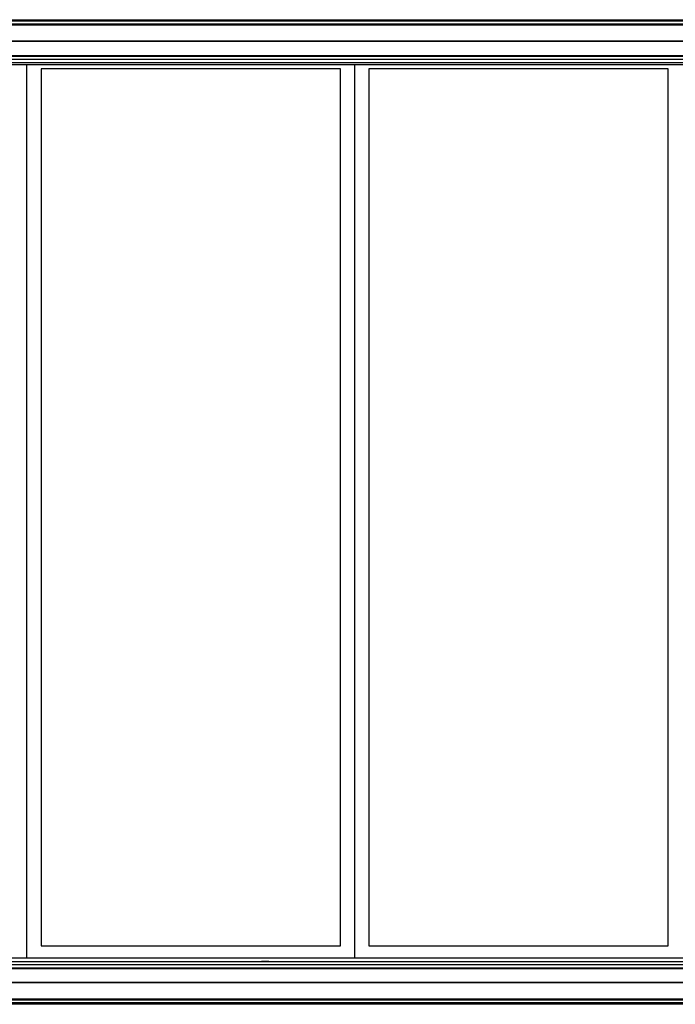
# Model space of a CAD drawing. Units: millimetres. Extents: x 181 to 7359, y 228 to 4227.
# Drawn here: x 1983 to 2899, y 1516 to 2891 of the extents above; entities that cross this region are included whole.
import ezdxf

# ---------------------------------------------------------------- set-up
doc = ezdxf.new("R2010")
doc.units = ezdxf.units.MM

msp = doc.modelspace()

# ---------------------------------------------------------------- linework, layer by layer
at = {"linetype": 'Continuous', "lineweight": 25}
for p, q in [((1078, 2890.9), (3618, 2890.9)), ((3618, 2888.9), (1078, 2888.9)), ((3618, 2888.6), (1078, 2888.6)), ((1078, 2885.1), (3618, 2885.1)), ((3618, 2883.1), (1078, 2883.1)), ((3618, 2860.9), (1078, 2860.9)), ((3618, 2860.5), (1078, 2860.5)), ((1078, 2840.9), (3618, 2840.9)), ((1078, 2839.9), (3618, 2839.9)), ((1083, 2835.9), (3613.1, 2835.9)), ((1083, 2831.2), (3613.1, 2831.2)), ((1087.8, 2831.1), (3608.3, 2831.1)), ((1140.7, 2828.4), (3302.6, 2828.4)), ((1992.9, 1580.9), (1992.9, 2828.4)), ((2430.9, 2822.4), (2012.9, 2822.4)), ((2012.9, 2822.4), (2012.9, 1597.4)), ((2430.9, 1597.4), (2430.9, 2822.4)), ((2450.9, 2828.4), (2450.9, 1580.9)), ((2888.9, 2822.4), (2470.9, 2822.4)), ((2470.9, 2822.4), (2470.9, 1597.4)), ((2888.9, 1597.4), (2888.9, 2822.4)), ((2012.9, 1597.4), (2430.9, 1597.4)), ((2470.9, 1597.4), (2888.9, 1597.4)), ((1083, 1575.6), (3613.1, 1575.6)), ((3613.1, 1570.8), (1083, 1570.8)), ((1087.8, 1575.7), (3608.3, 1575.7)), ((1140.7, 1580.9), (3302.6, 1580.9)), ((2320.9, 1575.9), (2320.9, 1575.7)), ((2320.9, 1575.9), (2325.9, 1575.9)), ((2325.9, 1575.9), (2330.9, 1575.9)), ((2330.9, 1575.7), (2330.9, 1575.9)), ((1078, 1566.9), (3618, 1566.9)), ((1078, 1565.9), (3618, 1565.9)), ((3618, 1546.2), (1078, 1546.2)), ((3618, 1545.9), (1078, 1545.9)), ((1078, 1523.6), (3618, 1523.6)), ((3618, 1521.6), (1078, 1521.6)), ((3618, 1518.1), (1078, 1518.1)), ((1078, 1517.9), (3618, 1517.9)), ((3618, 1515.9), (1078, 1515.9))]:
    msp.add_line(p, q, dxfattribs=at)

doc.saveas('drawing.dxf')
